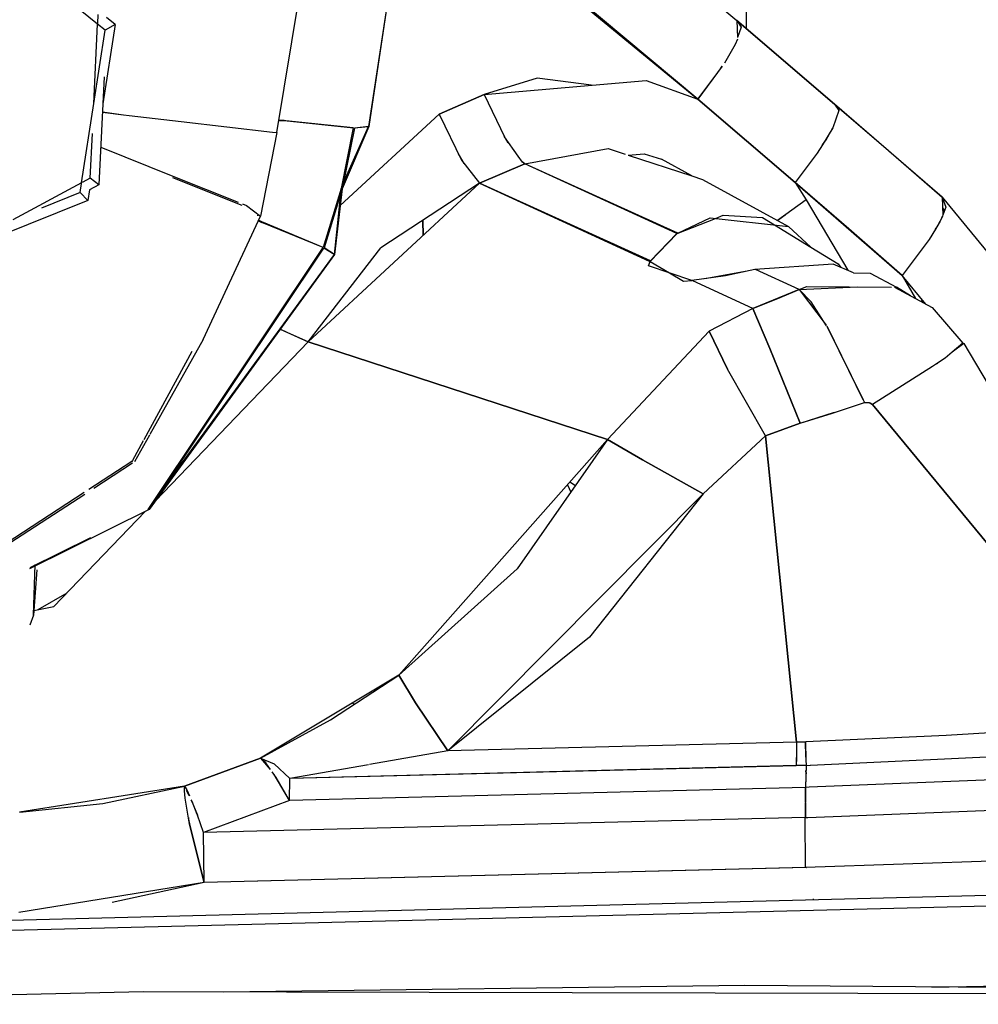
# Model space of a CAD drawing. Units: millimetres. Extents: x 977 to 10228, y -2171 to 2178.
# Drawn here: x 2787 to 2828, y 1024 to 1066 of the extents above; entities that cross this region are included whole.
import ezdxf

# ---------------------------------------------------------------- set-up
doc = ezdxf.new("R2010")
doc.units = ezdxf.units.MM
doc.layers.add('10', color=7, linetype='CONTINUOUS', true_color=0xffffff)

msp = doc.modelspace()

# ---------------------------------------------------------------- linework, layer by layer
at = {"layer": '10', "color": 18, "linetype": 'CONTINUOUS'}
for p, q in [((2798.247253, 1060.890625), (2802.865417, 1088.649414)), ((2803.668884, 1077.299805), (2817.649353, 1065.622559)), ((2803.668884, 1077.299805), (2817.649353, 1065.622559)), ((2803.423279, 1072.656738), (2815.996765, 1062.301758)), ((2803.423279, 1072.656738), (2815.996765, 1062.301758)), ((2815.996765, 1062.301758), (2803.922058, 1072.413086)), ((2815.996765, 1062.301758), (2803.922058, 1072.413086)), ((2818.047058, 1065.282227), (2818.047058, 1069.94873)), ((2790.697937, 1065.46582), (2788.15741, 1067.531738)), ((2790.697937, 1065.46582), (2788.15741, 1067.531738)), ((2803.122986, 1067.804688), (2802.116882, 1061.156738)), ((2803.133484, 1067.80127), (2802.126648, 1061.15332)), ((2790.699646, 1065.499512), (2790.718201, 1065.878906)), ((2790.699646, 1065.499512), (2790.718201, 1065.878906)), ((2790.536316, 1062.119629), (2790.697937, 1065.46582)), ((2790.536316, 1062.119629), (2790.697937, 1065.46582)), ((2791.014343, 1065.208496), (2790.697937, 1065.46582)), ((2791.014343, 1065.208496), (2790.697937, 1065.46582)), ((2791.437927, 1065.451172), (2790.919617, 1062.103516)), ((2791.437927, 1065.451172), (2791.014343, 1065.208496)), ((2791.437927, 1065.451172), (2791.014343, 1065.208496)), ((2791.437927, 1065.451172), (2791.073181, 1065.748047)), ((2817.649353, 1065.622559), (2817.674011, 1064.900391)), ((2817.649353, 1065.622559), (2817.827087, 1065.34375)), ((2817.649353, 1065.622559), (2821.765808, 1062.098145)), ((2817.649353, 1065.622559), (2817.674011, 1064.900391)), ((2821.765808, 1062.098145), (2817.649353, 1065.622559)), ((2817.649353, 1065.622559), (2817.827087, 1065.34375)), ((2817.649353, 1065.622559), (2821.765808, 1062.098145)), ((2821.765808, 1062.098145), (2817.649353, 1065.622559)), ((2790.536316, 1062.119629), (2791.014343, 1065.208496)), ((2790.536316, 1062.119629), (2791.014343, 1065.208496)), ((2817.827087, 1065.34375), (2817.674011, 1064.900391)), ((2817.827087, 1065.34375), (2817.674011, 1064.900391)), ((2817.572937, 1064.60791), (2817.117859, 1063.821777)), ((2817.572937, 1064.60791), (2817.117859, 1063.821777)), ((2817.676453, 1064.830566), (2817.572937, 1064.60791)), ((2817.676453, 1064.830566), (2817.572937, 1064.60791)), ((2817.656189, 1064.848145), (2817.655457, 1064.847168)), ((2817.656189, 1064.848145), (2817.655457, 1064.847168)), ((2817.019714, 1063.688477), (2815.996765, 1062.301758)), ((2817.019714, 1063.688477), (2815.996765, 1062.301758)), ((2815.996765, 1062.301758), (2816.927673, 1063.536133)), ((2815.996765, 1062.301758), (2816.927673, 1063.536133)), ((2816.927673, 1063.536133), (2817.019714, 1063.688477)), ((2816.927673, 1063.536133), (2817.019714, 1063.688477)), ((2790.974792, 1063.237793), (2790.754578, 1058.689941)), ((2809.221619, 1063.1875), (2806.999451, 1062.498047)), ((2809.221619, 1063.1875), (2806.999451, 1062.498047)), ((2806.999451, 1062.498047), (2813.823181, 1063.086914)), ((2806.999451, 1062.498047), (2813.823181, 1063.086914)), ((2811.514099, 1062.887695), (2809.221619, 1063.1875)), ((2811.514099, 1062.887695), (2809.221619, 1063.1875)), ((2813.823181, 1063.086914), (2815.996765, 1062.301758)), ((2813.823181, 1063.086914), (2815.996765, 1062.301758)), ((2816.492126, 1062.958496), (2816.484558, 1062.963379)), ((2816.492126, 1062.958496), (2816.484558, 1062.963379)), ((2805.09613, 1061.676758), (2806.999451, 1062.498047)), ((2805.09613, 1061.676758), (2806.999451, 1062.498047)), ((2806.999451, 1062.498047), (2805.09613, 1061.676758)), ((2806.999451, 1062.498047), (2805.09613, 1061.676758)), ((2806.999451, 1062.498047), (2807.848816, 1060.70752)), ((2806.999451, 1062.498047), (2807.848816, 1060.70752)), ((2790.017761, 1058.770996), (2790.536316, 1062.119629)), ((2790.017761, 1058.770996), (2790.536316, 1062.119629)), ((2815.996765, 1062.301758), (2820.09613, 1058.791016)), ((2820.09613, 1058.791016), (2815.996765, 1062.301758)), ((2815.996765, 1062.301758), (2820.09613, 1058.791016)), ((2820.09613, 1058.791016), (2815.996765, 1062.301758)), ((2821.765808, 1062.098145), (2821.942322, 1061.819824)), ((2821.765808, 1062.098145), (2821.942322, 1061.819824)), ((2821.765808, 1062.098145), (2824.039001, 1060.134766)), ((2823.939148, 1060.214355), (2821.765808, 1062.098145)), ((2821.765808, 1062.098145), (2821.942322, 1061.819824)), ((2823.939148, 1060.214355), (2821.765808, 1062.098145)), ((2821.765808, 1062.098145), (2824.039001, 1060.134766)), ((2821.765808, 1062.098145), (2821.942322, 1061.819824)), ((2790.903015, 1061.758301), (2791.788757, 1061.63623)), ((2790.903015, 1061.758301), (2791.788757, 1061.63623)), ((2790.903503, 1061.765625), (2791.787292, 1061.643555)), ((2790.903503, 1061.765625), (2791.787292, 1061.643555)), ((2791.789978, 1061.643555), (2792.022156, 1061.611328)), ((2791.789978, 1061.643555), (2792.022156, 1061.611328)), ((2800.921082, 1057.814453), (2805.09613, 1061.676758)), ((2800.921082, 1057.814453), (2805.09613, 1061.676758)), ((2800.921082, 1057.814453), (2805.09613, 1061.676758)), ((2800.921082, 1057.814453), (2805.09613, 1061.676758)), ((2805.09613, 1061.676758), (2806.036316, 1059.727539)), ((2805.09613, 1061.676758), (2806.036316, 1059.727539)), ((2821.942322, 1061.819824), (2821.684021, 1061.086914)), ((2821.942322, 1061.819824), (2821.684021, 1061.086914)), ((2821.942322, 1061.819824), (2821.684021, 1061.086914)), ((2821.942322, 1061.819824), (2821.684021, 1061.086914)), ((2792.022156, 1061.611328), (2794.217468, 1061.356934)), ((2792.022156, 1061.611328), (2794.217468, 1061.356934)), ((2794.217468, 1061.356934), (2798.063171, 1060.912109)), ((2794.217468, 1061.356934), (2798.063171, 1060.912109)), ((2798.633484, 1061.391602), (2798.329529, 1061.385254)), ((2798.633484, 1061.391602), (2798.329529, 1061.385254)), ((2798.562439, 1061.400879), (2798.331482, 1061.396973)), ((2798.562439, 1061.400879), (2798.331482, 1061.396973)), ((2798.562439, 1061.400879), (2801.477234, 1061.091797)), ((2798.562439, 1061.400879), (2801.477234, 1061.091797)), ((2801.476746, 1061.089844), (2798.633484, 1061.391602)), ((2801.476746, 1061.089844), (2798.633484, 1061.391602)), ((2790.383484, 1058.967285), (2790.474548, 1060.847656)), ((2790.383484, 1058.967285), (2790.474548, 1060.847656)), ((2798.247253, 1060.890625), (2797.567078, 1057.365234)), ((2798.063171, 1060.911133), (2798.063171, 1060.912109)), ((2798.063171, 1060.912109), (2798.247253, 1060.890625)), ((2798.063171, 1060.912109), (2798.247253, 1060.890625)), ((2801.476746, 1061.089844), (2800.961609, 1058.532715)), ((2801.476746, 1061.089844), (2800.961609, 1058.532715)), ((2802.126648, 1061.15332), (2801.003113, 1058.522461)), ((2801.519958, 1061.084961), (2801.003113, 1058.522461)), ((2801.519958, 1061.084961), (2801.003113, 1058.522461)), ((2801.041199, 1058.711426), (2802.114685, 1061.151855)), ((2802.126648, 1061.15332), (2801.519958, 1061.084961)), ((2802.126648, 1061.15332), (2801.519958, 1061.084961)), ((2801.522644, 1061.096191), (2802.116882, 1061.156738)), ((2801.522644, 1061.096191), (2802.116882, 1061.156738)), ((2821.684021, 1061.086914), (2821.253113, 1060.379395)), ((2821.684021, 1061.086914), (2821.253113, 1060.379395)), ((2821.402771, 1060.585449), (2821.684021, 1061.086914)), ((2821.402771, 1060.585449), (2821.684021, 1061.086914)), ((2808.002869, 1060.441406), (2807.830505, 1060.745605)), ((2808.002869, 1060.441406), (2807.830505, 1060.745605)), ((2808.426697, 1059.89502), (2807.848816, 1060.70752)), ((2808.426697, 1059.89502), (2807.848816, 1060.70752)), ((2821.253113, 1060.379395), (2821.402771, 1060.585449)), ((2821.253113, 1060.379395), (2821.402771, 1060.585449)), ((2790.831238, 1060.273926), (2793.868347, 1059.057129)), ((2790.831238, 1060.273926), (2793.868347, 1059.057129)), ((2806.143738, 1059.59082), (2805.903748, 1060.001953)), ((2806.143738, 1059.59082), (2805.903748, 1060.001953)), ((2808.703796, 1059.578125), (2812.216492, 1060.222656)), ((2808.703796, 1059.578125), (2812.216492, 1060.222656)), ((2812.216492, 1060.222656), (2812.939636, 1059.985352)), ((2812.216492, 1060.222656), (2812.939636, 1059.985352)), ((2813.062683, 1059.945312), (2813.734314, 1060.001465)), ((2813.062683, 1059.945312), (2813.734314, 1060.001465)), ((2813.734314, 1060.001465), (2814.473816, 1059.779297)), ((2813.734314, 1060.001465), (2814.473816, 1059.779297)), ((2821.033875, 1060.02002), (2820.09613, 1058.791016)), ((2821.033875, 1060.02002), (2820.09613, 1058.791016)), ((2821.253113, 1060.379395), (2821.033875, 1060.02002)), ((2821.253113, 1060.379395), (2821.033875, 1060.02002)), ((2824.039001, 1060.134766), (2826.306091, 1058.164062)), ((2824.039001, 1060.134766), (2826.306091, 1058.164062)), ((2826.306091, 1058.164062), (2824.057312, 1060.112305)), ((2826.306091, 1058.164062), (2824.057312, 1060.112305)), ((2806.036316, 1059.727539), (2806.800964, 1058.756836)), ((2806.036316, 1059.727539), (2806.800964, 1058.756836)), ((2808.703796, 1059.578125), (2806.800964, 1058.756836)), ((2808.703796, 1059.578125), (2806.800964, 1058.756836)), ((2806.800964, 1058.756836), (2808.703796, 1059.578125)), ((2806.800964, 1058.756836), (2808.703796, 1059.578125)), ((2808.607361, 1059.641113), (2808.427917, 1059.893555)), ((2808.607361, 1059.641113), (2808.427917, 1059.893555)), ((2808.703796, 1059.578125), (2808.544617, 1059.729492)), ((2808.703796, 1059.578125), (2808.544617, 1059.729492)), ((2808.703796, 1059.578125), (2808.607361, 1059.641113)), ((2808.703796, 1059.578125), (2808.607361, 1059.641113)), ((2815.151062, 1056.650391), (2808.703796, 1059.578125)), ((2815.108826, 1056.63916), (2808.703796, 1059.578125)), ((2815.108826, 1056.63916), (2808.703796, 1059.578125)), ((2815.151062, 1056.650391), (2808.703796, 1059.578125)), ((2813.062683, 1059.945312), (2815.747498, 1059.06543)), ((2813.062683, 1059.945312), (2815.747498, 1059.06543)), ((2815.747498, 1059.06543), (2814.473816, 1059.779297)), ((2815.747498, 1059.06543), (2814.473816, 1059.779297)), ((2790.017761, 1058.770996), (2787.126648, 1057.220215)), ((2790.017761, 1058.770996), (2787.126648, 1057.220215)), ((2789.954773, 1058.364258), (2790.012878, 1058.739746)), ((2789.954773, 1058.364258), (2790.012878, 1058.739746)), ((2790.383484, 1058.967285), (2790.042908, 1058.78418)), ((2790.383484, 1058.967285), (2790.042908, 1058.78418)), ((2790.754578, 1058.689941), (2790.383484, 1058.967285)), ((2790.754578, 1058.689941), (2790.383484, 1058.967285)), ((2793.859558, 1058.998535), (2796.779236, 1057.834961)), ((2793.859558, 1058.998535), (2796.779236, 1057.834961)), ((2793.868347, 1059.057129), (2796.623474, 1057.953613)), ((2793.868347, 1059.057129), (2796.623474, 1057.953613)), ((2799.571472, 1052.069824), (2806.800964, 1058.756836)), ((2799.571472, 1052.069824), (2806.800964, 1058.756836)), ((2806.800964, 1058.756836), (2802.631287, 1056.039551)), ((2806.800964, 1058.756836), (2802.631287, 1056.039551)), ((2806.776306, 1058.740723), (2806.776306, 1058.734375)), ((2806.776306, 1058.740723), (2806.776306, 1058.734375)), ((2806.776306, 1058.734375), (2806.776306, 1058.740723)), ((2806.776306, 1058.734375), (2806.776306, 1058.740723)), ((2806.800964, 1058.756836), (2813.953552, 1055.474609)), ((2814.002136, 1055.491699), (2806.800964, 1058.756836)), ((2814.002136, 1055.491699), (2806.800964, 1058.756836)), ((2806.800964, 1058.756836), (2813.953552, 1055.474609)), ((2815.747498, 1059.06543), (2816.189636, 1058.92041)), ((2815.747498, 1059.06543), (2816.189636, 1058.92041)), ((2816.189636, 1058.92041), (2819.819763, 1056.932617)), ((2816.189636, 1058.92041), (2819.819763, 1056.932617)), ((2820.09613, 1058.791016), (2820.572937, 1058.050781)), ((2820.09613, 1058.791016), (2824.618347, 1054.87207)), ((2820.09613, 1058.791016), (2820.572937, 1058.050781)), ((2820.09613, 1058.791016), (2820.572937, 1058.050781)), ((2820.09613, 1058.791016), (2824.618347, 1054.87207)), ((2822.360291, 1056.835449), (2820.09613, 1058.791016)), ((2820.09613, 1058.791016), (2820.572937, 1058.050781)), ((2822.360291, 1056.835449), (2820.09613, 1058.791016)), ((2789.954773, 1058.364258), (2788.330261, 1057.707031)), ((2789.954773, 1058.364258), (2788.330261, 1057.707031)), ((2790.290222, 1058.036133), (2789.954773, 1058.364258)), ((2790.290222, 1058.036133), (2789.954773, 1058.364258)), ((2790.358582, 1058.477539), (2790.290222, 1058.036133)), ((2790.754578, 1058.689941), (2790.358582, 1058.477539)), ((2800.960876, 1058.528809), (2800.207214, 1056.050781)), ((2800.960876, 1058.528809), (2800.207214, 1056.050781)), ((2801.003113, 1058.522461), (2800.246521, 1056.034668)), ((2801.003113, 1058.522461), (2800.246521, 1056.034668)), ((2801.003113, 1058.522461), (2800.681824, 1055.749023)), ((2800.962585, 1058.532227), (2800.973572, 1058.558105)), ((2790.290222, 1058.036133), (2786.114441, 1056.347168)), ((2800.938171, 1058.308594), (2800.673767, 1055.754395)), ((2820.572937, 1058.050781), (2819.357605, 1057.185547)), ((2820.572937, 1058.050781), (2819.357605, 1057.185547)), ((2820.572937, 1058.050781), (2822.317078, 1055.085938)), ((2820.572937, 1058.050781), (2822.317078, 1055.085938)), ((2820.572937, 1058.050781), (2822.317078, 1055.085938)), ((2820.572937, 1058.050781), (2822.317078, 1055.085938)), ((2826.305847, 1058.163086), (2826.307312, 1058.160645)), ((2826.307312, 1058.160156), (2826.305847, 1058.163086)), ((2826.307312, 1058.160156), (2826.305847, 1058.163086)), ((2826.305847, 1058.163086), (2826.307312, 1058.160645)), ((2826.306091, 1058.164062), (2826.323669, 1057.415527)), ((2826.306091, 1058.164062), (2826.456482, 1057.743652)), ((2826.306091, 1058.164062), (2830.108337, 1053.526855)), ((2826.306091, 1058.164062), (2826.456482, 1057.743652)), ((2826.306091, 1058.164062), (2830.108337, 1053.526855)), ((2826.306091, 1058.164062), (2826.323669, 1057.415527)), ((2796.799255, 1057.883301), (2796.972351, 1057.813965)), ((2796.799255, 1057.883301), (2796.972351, 1057.813965)), ((2796.972351, 1057.813965), (2797.567078, 1057.365234)), ((2796.972351, 1057.813965), (2797.567078, 1057.365234)), ((2826.316589, 1057.718262), (2826.402527, 1057.610352)), ((2826.316589, 1057.718262), (2826.402527, 1057.610352)), ((2826.318787, 1057.628418), (2826.374939, 1057.541992)), ((2826.318787, 1057.628418), (2826.374939, 1057.541992)), ((2826.456482, 1057.743652), (2826.323669, 1057.415527)), ((2826.456482, 1057.743652), (2826.323669, 1057.415527)), ((2795.144226, 1052.173828), (2797.567078, 1057.365234)), ((2797.448914, 1057.454102), (2797.43573, 1057.380371)), ((2797.48114, 1057.181641), (2797.622986, 1057.10791)), ((2797.48114, 1057.181641), (2797.622986, 1057.10791)), ((2797.493103, 1057.207031), (2797.693787, 1057.098633)), ((2797.493103, 1057.207031), (2797.693787, 1057.098633)), ((2800.204285, 1056.040527), (2797.622986, 1057.10791)), ((2800.204285, 1056.040527), (2797.622986, 1057.10791)), ((2800.207214, 1056.050781), (2797.693787, 1057.098633)), ((2800.207214, 1056.050781), (2797.693787, 1057.098633)), ((2804.42157, 1056.555664), (2804.401062, 1057.192871)), ((2804.401062, 1057.192871), (2804.42157, 1056.555664)), ((2804.42157, 1056.555664), (2804.401062, 1057.192871)), ((2804.401062, 1057.192871), (2804.42157, 1056.555664)), ((2815.126404, 1056.630859), (2816.745789, 1057.276855)), ((2815.126404, 1056.630859), (2816.745789, 1057.276855)), ((2815.151062, 1056.650391), (2816.515076, 1057.303223)), ((2815.151062, 1056.650391), (2816.515076, 1057.303223)), ((2816.515076, 1057.303223), (2819.819763, 1056.932617)), ((2816.515076, 1057.303223), (2819.819763, 1056.932617)), ((2816.745789, 1057.276855), (2817.072449, 1057.407227)), ((2816.745789, 1057.276855), (2817.072449, 1057.407227)), ((2817.072449, 1057.407227), (2818.719421, 1057.311035)), ((2817.072449, 1057.407227), (2818.719421, 1057.311035)), ((2818.719421, 1057.311035), (2819.231873, 1056.998535)), ((2818.719421, 1057.311035), (2819.231873, 1056.998535)), ((2819.681091, 1057.416016), (2819.367859, 1057.179688)), ((2819.681091, 1057.416016), (2819.367859, 1057.179688)), ((2826.219177, 1057.156738), (2826.01532, 1056.813965)), ((2826.219177, 1057.156738), (2826.01532, 1056.813965)), ((2826.088562, 1056.915527), (2826.219177, 1057.156738)), ((2826.088562, 1056.915527), (2826.219177, 1057.156738)), ((2826.312195, 1057.386719), (2826.219177, 1057.156738)), ((2826.312195, 1057.386719), (2826.219177, 1057.156738)), ((2826.324646, 1057.376465), (2826.219177, 1057.156738)), ((2826.324646, 1057.376465), (2826.219177, 1057.156738)), ((2819.231873, 1056.998535), (2820.757996, 1056.066895)), ((2819.231873, 1056.998535), (2820.757996, 1056.066895)), ((2820.757996, 1056.066895), (2819.819763, 1056.932617)), ((2820.757996, 1056.066895), (2819.819763, 1056.932617)), ((2824.618347, 1054.87207), (2822.360291, 1056.835449)), ((2824.618347, 1054.87207), (2822.360291, 1056.835449)), ((2826.01532, 1056.813965), (2825.757263, 1056.380371)), ((2826.01532, 1056.813965), (2825.757263, 1056.380371)), ((2826.01532, 1056.813965), (2826.088562, 1056.915527)), ((2826.01532, 1056.813965), (2826.088562, 1056.915527)), ((2812.112488, 1056.348633), (2812.057068, 1056.344727)), ((2812.112488, 1056.348633), (2812.057068, 1056.344727)), ((2812.470398, 1056.186035), (2812.235779, 1056.263184)), ((2812.470398, 1056.186035), (2812.235779, 1056.263184)), ((2813.985291, 1055.459961), (2815.126404, 1056.630859)), ((2813.985291, 1055.459961), (2815.126404, 1056.630859)), ((2814.002136, 1055.491699), (2815.108826, 1056.63916)), ((2814.002136, 1055.491699), (2815.108826, 1056.63916)), ((2825.757263, 1056.380371), (2824.618347, 1054.87207)), ((2825.757263, 1056.380371), (2824.618347, 1054.87207)), ((2792.849304, 1045.047363), (2800.204285, 1056.040527)), ((2792.849304, 1045.047363), (2800.204285, 1056.040527)), ((2792.865417, 1044.994629), (2800.237244, 1056.020508)), ((2792.865417, 1044.994629), (2800.237244, 1056.020508)), ((2799.571472, 1052.069824), (2802.631287, 1056.039551)), ((2799.571472, 1052.069824), (2802.631287, 1056.039551)), ((2800.673523, 1055.751953), (2800.237244, 1056.020508)), ((2800.673523, 1055.751953), (2800.237244, 1056.020508)), ((2800.681824, 1055.749023), (2800.246521, 1056.034668)), ((2800.681824, 1055.749023), (2800.246521, 1056.034668)), ((2820.757996, 1056.066895), (2821.913757, 1055.362305)), ((2820.757996, 1056.066895), (2821.913757, 1055.362305)), ((2800.681824, 1055.749023), (2792.865417, 1044.994629)), ((2800.673523, 1055.751953), (2793.420349, 1045.825195)), ((2813.91571, 1055.279297), (2813.985291, 1055.459961)), ((2813.91571, 1055.279297), (2813.985291, 1055.459961)), ((2813.953552, 1055.474609), (2813.985291, 1055.459961)), ((2813.953552, 1055.474609), (2813.985291, 1055.459961)), ((2813.985291, 1055.459961), (2814.803894, 1054.975098)), ((2813.985291, 1055.459961), (2814.803894, 1054.975098)), ((2814.023376, 1055.513672), (2814.032166, 1055.507812)), ((2814.023376, 1055.513672), (2814.032166, 1055.507812)), ((2815.750671, 1054.649902), (2813.91571, 1055.279297)), ((2815.750671, 1054.649902), (2813.91571, 1055.279297)), ((2818.084656, 1055.054199), (2816.295593, 1054.729004)), ((2818.084656, 1055.054199), (2816.295593, 1054.729004)), ((2818.409607, 1055.124512), (2817.162537, 1054.854492)), ((2818.409607, 1055.124512), (2817.162537, 1054.854492)), ((2821.703796, 1055.339355), (2818.409607, 1055.124512)), ((2821.703796, 1055.339355), (2818.409607, 1055.124512)), ((2818.426941, 1055.116211), (2818.41156, 1055.11377)), ((2818.426941, 1055.116211), (2818.41156, 1055.11377)), ((2820.264587, 1054.273438), (2818.426941, 1055.116699)), ((2820.264587, 1054.273438), (2818.426941, 1055.116699)), ((2820.264587, 1054.273438), (2818.426941, 1055.116211)), ((2820.264587, 1054.273438), (2818.426941, 1055.116211)), ((2822.562927, 1054.984375), (2821.703796, 1055.339355)), ((2822.562927, 1054.984375), (2821.703796, 1055.339355)), ((2821.913757, 1055.362305), (2822.028015, 1055.205566)), ((2821.913757, 1055.362305), (2822.028015, 1055.205566)), ((2814.803894, 1054.975098), (2815.396423, 1054.623535)), ((2814.803894, 1054.975098), (2815.396423, 1054.623535)), ((2815.396423, 1054.623535), (2815.750671, 1054.649902)), ((2815.396423, 1054.623535), (2815.750671, 1054.649902)), ((2817.162537, 1054.854492), (2815.750671, 1054.649902)), ((2817.162537, 1054.854492), (2815.750671, 1054.649902)), ((2815.78241, 1054.635742), (2815.750671, 1054.649902)), ((2815.78241, 1054.635742), (2815.750671, 1054.649902)), ((2818.321228, 1053.470215), (2815.78241, 1054.635742)), ((2818.321228, 1053.470215), (2815.78241, 1054.635742)), ((2818.321228, 1053.470215), (2815.78241, 1054.635742)), ((2818.321228, 1053.470215), (2815.78241, 1054.635742)), ((2822.562927, 1054.984375), (2823.268494, 1054.961914)), ((2822.562927, 1054.984375), (2823.268494, 1054.961914)), ((2823.268494, 1054.961914), (2824.368347, 1054.376953)), ((2823.268494, 1054.961914), (2824.368347, 1054.376953)), ((2824.618347, 1054.87207), (2825.172546, 1053.895996)), ((2824.618347, 1054.87207), (2825.172546, 1053.895996)), ((2825.608826, 1053.658203), (2824.618347, 1054.87207)), ((2825.608826, 1053.658203), (2824.618347, 1054.87207)), ((2820.264832, 1054.273438), (2818.321228, 1053.470215)), ((2820.264832, 1054.273438), (2818.321228, 1053.470215)), ((2819.297302, 1053.867188), (2820.264832, 1054.273438)), ((2819.297302, 1053.867188), (2820.264832, 1054.273438)), ((2820.264832, 1054.273438), (2820.595154, 1054.403809)), ((2820.264832, 1054.273438), (2820.595154, 1054.403809)), ((2820.773621, 1053.759766), (2820.265076, 1054.273438)), ((2820.265076, 1054.273438), (2821.411804, 1052.775879)), ((2820.265076, 1054.273438), (2821.411804, 1052.775879)), ((2820.773621, 1053.759766), (2820.265076, 1054.273438)), ((2820.265564, 1054.273438), (2822.733826, 1054.388672)), ((2820.265564, 1054.273438), (2822.733826, 1054.388672)), ((2820.595154, 1054.403809), (2824.164001, 1054.378418)), ((2820.595154, 1054.403809), (2824.164001, 1054.378418)), ((2824.28949, 1054.377441), (2825.879333, 1053.510742)), ((2824.28949, 1054.377441), (2824.368347, 1054.376953)), ((2824.28949, 1054.377441), (2825.879333, 1053.510742)), ((2824.28949, 1054.377441), (2824.368347, 1054.376953)), ((2824.304138, 1054.377441), (2824.496277, 1054.268555)), ((2824.304138, 1054.377441), (2824.496277, 1054.268555)), ((2824.510193, 1054.257324), (2824.368347, 1054.376953)), ((2824.965759, 1054.008789), (2824.368347, 1054.376953)), ((2824.510193, 1054.257324), (2824.368347, 1054.376953)), ((2824.965759, 1054.008789), (2824.368347, 1054.376953)), ((2818.321228, 1053.470215), (2819.297302, 1053.867188)), ((2818.321228, 1053.470215), (2819.297302, 1053.867188)), ((2821.430115, 1052.748047), (2820.773621, 1053.759766)), ((2821.430115, 1052.748047), (2820.773621, 1053.759766)), ((2825.461609, 1053.738281), (2825.443298, 1053.86084)), ((2825.443298, 1053.86084), (2825.461365, 1053.738281)), ((2825.443298, 1053.86084), (2825.461365, 1053.738281)), ((2825.461609, 1053.738281), (2825.443298, 1053.86084)), ((2818.321228, 1053.470215), (2816.477966, 1052.524902)), ((2818.321228, 1053.470215), (2816.477966, 1052.524902)), ((2818.321228, 1053.470215), (2816.477966, 1052.524902)), ((2818.321228, 1053.470215), (2816.477966, 1052.524902)), ((2819.039978, 1051.794922), (2818.321228, 1053.470215)), ((2819.039978, 1051.794922), (2818.321228, 1053.470215)), ((2818.321228, 1053.470215), (2819.039978, 1051.794922)), ((2818.321228, 1053.470215), (2819.039978, 1051.794922)), ((2825.879333, 1053.510742), (2827.17157, 1052.009766)), ((2825.879333, 1053.510742), (2827.17157, 1052.009766)), ((2798.694763, 1052.456543), (2798.395691, 1052.603516)), ((2798.694763, 1052.456543), (2798.395691, 1052.603516)), ((2798.396179, 1052.604004), (2799.571472, 1052.069824)), ((2798.396179, 1052.604004), (2799.571472, 1052.069824)), ((2816.477966, 1052.524902), (2812.18866, 1047.946777)), ((2812.18866, 1047.946777), (2816.477966, 1052.524902)), ((2816.477966, 1052.524902), (2812.18866, 1047.946777)), ((2812.18866, 1047.946777), (2816.477966, 1052.524902)), ((2817.255798, 1050.918457), (2816.477966, 1052.524902)), ((2816.477966, 1052.524902), (2817.255798, 1050.918457)), ((2817.255798, 1050.918457), (2816.477966, 1052.524902)), ((2816.477966, 1052.524902), (2817.255798, 1050.918457)), ((2821.461121, 1052.700195), (2821.442566, 1052.728027)), ((2821.442566, 1052.728027), (2822.974548, 1049.62793)), ((2821.442566, 1052.728027), (2822.974548, 1049.62793)), ((2821.461121, 1052.700195), (2821.442566, 1052.728027)), ((2822.968445, 1049.625488), (2821.461121, 1052.700195)), ((2822.968445, 1049.625488), (2821.461121, 1052.700195)), ((2795.144226, 1052.173828), (2792.901062, 1048.166992)), ((2799.571472, 1052.069824), (2798.694763, 1052.456543)), ((2799.571472, 1052.069824), (2798.694763, 1052.456543)), ((2793.131287, 1045.36084), (2799.571472, 1052.069824)), ((2793.131287, 1045.36084), (2799.571472, 1052.069824)), ((2812.18866, 1047.946777), (2799.571472, 1052.069824)), ((2812.18866, 1047.946777), (2799.571472, 1052.069824)), ((2799.571472, 1052.069824), (2812.18866, 1047.946777)), ((2799.571472, 1052.069824), (2812.18866, 1047.946777)), ((2820.318787, 1048.634766), (2819.039978, 1051.794922)), ((2820.318787, 1048.634766), (2819.039978, 1051.794922)), ((2819.039978, 1051.794922), (2820.318787, 1048.634766)), ((2819.039978, 1051.794922), (2820.318787, 1048.634766)), ((2827.17157, 1052.009766), (2826.72699, 1051.638672)), ((2827.17157, 1052.009766), (2826.72699, 1051.638672)), ((2827.207458, 1052.000488), (2826.72699, 1051.638672)), ((2827.207458, 1052.000488), (2826.72699, 1051.638672)), ((2826.797546, 1051.691895), (2826.795349, 1051.695801)), ((2826.797546, 1051.691895), (2826.795349, 1051.695801)), ((2826.80072, 1051.693848), (2826.798279, 1051.698242)), ((2826.80072, 1051.693848), (2826.798279, 1051.698242)), ((2827.186218, 1051.984863), (2827.17157, 1052.009766)), ((2827.17157, 1052.009766), (2827.207458, 1052.000488)), ((2827.17157, 1052.009766), (2827.186218, 1051.984863)), ((2827.17157, 1052.009766), (2827.207458, 1052.000488)), ((2827.17157, 1052.009766), (2827.186218, 1051.984863)), ((2827.186218, 1051.984863), (2827.17157, 1052.009766)), ((2827.207458, 1052.000488), (2832.037537, 1043.871094)), ((2827.207458, 1052.000488), (2832.037537, 1043.871094)), ((2794.669861, 1051.658203), (2792.641052, 1047.936035)), ((2826.423035, 1051.385254), (2826.059753, 1051.141602)), ((2826.423035, 1051.385254), (2826.059753, 1051.141602)), ((2826.72699, 1051.638672), (2826.423035, 1051.385254)), ((2826.72699, 1051.638672), (2826.423035, 1051.385254)), ((2818.845398, 1048.101562), (2817.255798, 1050.918457)), ((2818.845398, 1048.101562), (2817.255798, 1050.918457)), ((2818.845398, 1048.101562), (2817.255798, 1050.918457)), ((2818.845398, 1048.101562), (2817.255798, 1050.918457)), ((2825.888367, 1051.026855), (2823.366638, 1049.431641)), ((2825.888367, 1051.026855), (2823.366638, 1049.431641)), ((2826.059753, 1051.141602), (2825.888367, 1051.026855)), ((2826.059753, 1051.141602), (2825.888367, 1051.026855)), ((2826.059753, 1051.141602), (2826.107605, 1051.171875)), ((2826.059753, 1051.141602), (2826.107605, 1051.171875)), ((2826.127869, 1051.1875), (2826.107605, 1051.171875)), ((2826.127869, 1051.1875), (2826.107605, 1051.171875)), ((2822.974548, 1049.62793), (2823.02655, 1049.505859)), ((2822.974548, 1049.62793), (2823.02655, 1049.505859)), ((2821.679871, 1049.063477), (2823.02655, 1049.505859)), ((2821.679871, 1049.063477), (2823.02655, 1049.505859)), ((2823.01532, 1049.501953), (2823.026794, 1049.505859)), ((2823.01532, 1049.501953), (2823.026794, 1049.505859)), ((2823.026794, 1049.505859), (2823.025085, 1049.509766)), ((2823.026794, 1049.505859), (2823.025085, 1049.509766)), ((2823.026794, 1049.505859), (2823.219177, 1049.516113)), ((2823.026794, 1049.505859), (2823.219177, 1049.516113)), ((2823.026794, 1049.505859), (2823.25116, 1049.498047)), ((2823.026794, 1049.505859), (2823.25116, 1049.498047)), ((2823.219177, 1049.516113), (2823.366638, 1049.431641)), ((2823.219177, 1049.516113), (2823.366638, 1049.431641)), ((2823.277527, 1049.49707), (2823.366638, 1049.431641)), ((2823.277527, 1049.49707), (2823.366638, 1049.431641)), ((2823.366638, 1049.431641), (2829.87323, 1041.527832)), ((2829.87323, 1041.527832), (2823.366638, 1049.431641)), ((2829.87323, 1041.527832), (2823.366638, 1049.431641)), ((2823.366638, 1049.431641), (2829.87323, 1041.527832)), ((2820.318787, 1048.634766), (2821.759705, 1049.098633)), ((2820.318787, 1048.634766), (2821.759705, 1049.098633)), ((2820.318787, 1048.634766), (2821.679871, 1049.063477)), ((2820.318787, 1048.634766), (2821.679871, 1049.063477)), ((2818.845398, 1048.101562), (2820.318787, 1048.634766)), ((2820.318787, 1048.634766), (2818.845398, 1048.101562)), ((2818.845398, 1048.101562), (2820.318787, 1048.634766)), ((2820.318787, 1048.634766), (2818.845398, 1048.101562)), ((2792.881775, 1048.132324), (2792.250427, 1047.004395)), ((2812.18866, 1047.946777), (2803.399841, 1038.013672)), ((2812.18866, 1047.946777), (2803.399841, 1038.013672)), ((2812.18866, 1047.946777), (2808.389832, 1042.496094)), ((2812.18866, 1047.946777), (2808.389832, 1042.496094)), ((2813.662537, 1047.09375), (2812.18866, 1047.946777)), ((2813.662537, 1047.09375), (2812.18866, 1047.946777)), ((2812.18866, 1047.946777), (2813.662537, 1047.09375)), ((2812.18866, 1047.946777), (2813.662537, 1047.09375)), ((2818.845398, 1048.101562), (2816.217957, 1045.662598)), ((2818.845398, 1048.101562), (2816.217957, 1045.662598)), ((2818.845398, 1048.101562), (2816.217957, 1045.662598)), ((2818.845398, 1048.101562), (2816.217957, 1045.662598)), ((2820.154236, 1035.190918), (2818.845398, 1048.101562)), ((2818.845398, 1048.101562), (2820.154236, 1035.190918)), ((2818.845398, 1048.101562), (2820.154236, 1035.190918)), ((2820.154236, 1035.190918), (2818.845398, 1048.101562)), ((2792.620056, 1047.897461), (2792.168884, 1047.069824)), ((2792.140076, 1047.01709), (2790.325867, 1045.836914)), ((2792.140076, 1047.01709), (2790.325867, 1045.836914)), ((2792.163513, 1046.947754), (2790.532166, 1045.885254)), ((2792.163513, 1046.947754), (2790.532166, 1045.885254)), ((2792.165466, 1047.072754), (2792.140076, 1047.01709)), ((2816.217957, 1045.662598), (2813.662537, 1047.09375)), ((2816.217957, 1045.662598), (2813.662537, 1047.09375)), ((2813.662537, 1047.09375), (2816.217957, 1045.662598)), ((2813.662537, 1047.09375), (2816.217957, 1045.662598)), ((2810.500671, 1046.039062), (2810.642517, 1045.728027)), ((2810.500671, 1046.039062), (2810.642517, 1045.728027)), ((2810.60907, 1046.161133), (2810.843933, 1046.01709)), ((2810.60907, 1046.161133), (2810.843933, 1046.01709)), ((2790.152527, 1045.637695), (2782.798279, 1040.846191)), ((2790.152527, 1045.637695), (2782.798279, 1040.846191)), ((2790.13324, 1045.711426), (2782.815613, 1040.951172)), ((2790.13324, 1045.711426), (2782.815613, 1040.951172)), ((2816.217957, 1045.662598), (2805.467712, 1034.819336)), ((2816.217957, 1045.662598), (2805.467712, 1034.819336)), ((2816.217957, 1045.662598), (2811.429626, 1039.619629)), ((2816.217957, 1045.662598), (2811.429626, 1039.619629)), ((2792.927185, 1045.149902), (2792.818298, 1045.000488)), ((2792.865417, 1044.994629), (2787.829773, 1042.499023)), ((2788.857361, 1040.908203), (2792.702332, 1044.914062)), ((2788.857361, 1040.908203), (2792.702332, 1044.914062)), ((2790.391296, 1043.799316), (2787.838806, 1042.535156)), ((2787.994324, 1040.537598), (2788.064148, 1042.674805)), ((2787.994324, 1040.537598), (2788.064148, 1042.674805)), ((2788.135193, 1042.455566), (2787.994324, 1040.537598)), ((2788.135193, 1042.455566), (2787.994324, 1040.537598)), ((2808.389832, 1042.496094), (2803.399841, 1038.013672)), ((2808.389832, 1042.496094), (2803.399841, 1038.013672)), ((2789.395203, 1041.46875), (2788.170349, 1040.768555)), ((2789.395203, 1041.46875), (2788.170349, 1040.768555)), ((2788.008728, 1040.735352), (2788.857361, 1040.908203)), ((2788.008728, 1040.735352), (2788.857361, 1040.908203)), ((2787.994324, 1040.537598), (2787.833191, 1040.12793)), ((2787.994324, 1040.537598), (2787.833191, 1040.12793)), ((2811.429626, 1039.619629), (2805.467712, 1034.819336)), ((2811.429626, 1039.619629), (2805.467712, 1034.819336)), ((2803.399841, 1038.013672), (2797.569519, 1034.52002)), ((2803.399841, 1038.013672), (2797.569519, 1034.52002)), ((2800.511658, 1036.130859), (2803.399841, 1038.013672)), ((2800.511658, 1036.130859), (2803.399841, 1038.013672)), ((2803.371277, 1037.996582), (2803.371277, 1037.995117)), ((2803.371277, 1037.996582), (2803.371277, 1037.995117)), ((2803.371277, 1037.996582), (2803.371277, 1037.995117)), ((2803.371277, 1037.996582), (2803.371277, 1037.995117)), ((2804.099548, 1036.843262), (2803.399841, 1038.013672)), ((2803.399841, 1038.013672), (2804.099548, 1036.843262)), ((2803.399841, 1038.013672), (2804.099548, 1036.843262)), ((2804.099548, 1036.843262), (2803.399841, 1038.013672)), ((2803.693054, 1038.344727), (2803.738464, 1038.317871)), ((2803.693054, 1038.344727), (2803.738464, 1038.317871)), ((2803.693054, 1038.344727), (2803.738464, 1038.317871)), ((2803.693054, 1038.344727), (2803.738464, 1038.317871)), ((2802.929626, 1037.707031), (2802.929382, 1037.731934)), ((2802.929382, 1037.731934), (2802.929626, 1037.707031)), ((2802.929626, 1037.707031), (2802.929382, 1037.731934)), ((2802.929382, 1037.731934), (2802.929626, 1037.707031)), ((2801.514343, 1036.78418), (2801.42865, 1036.83252)), ((2801.514343, 1036.78418), (2801.42865, 1036.83252)), ((2801.514343, 1036.78418), (2801.42865, 1036.83252)), ((2801.514343, 1036.78418), (2801.42865, 1036.83252)), ((2805.467712, 1034.819336), (2804.099548, 1036.843262)), ((2804.099548, 1036.843262), (2805.467712, 1034.819336)), ((2805.467712, 1034.819336), (2804.099548, 1036.843262)), ((2804.099548, 1036.843262), (2805.467712, 1034.819336)), ((2797.570007, 1034.520508), (2800.511658, 1036.130859)), ((2797.570007, 1034.520508), (2800.511658, 1036.130859)), ((2829.903748, 1035.683594), (2826.470642, 1035.470703)), ((2829.903748, 1035.683594), (2826.470642, 1035.470703)), ((2820.153992, 1035.190918), (2805.467712, 1034.819336)), ((2820.153992, 1035.190918), (2805.467712, 1034.819336)), ((2820.153992, 1035.190918), (2805.467712, 1034.819336)), ((2820.153992, 1035.190918), (2805.467712, 1034.819336)), ((2820.153992, 1035.190918), (2820.536804, 1035.202637)), ((2820.153992, 1035.190918), (2820.536804, 1035.202637)), ((2820.153992, 1035.190918), (2820.158142, 1034.91748)), ((2820.153992, 1035.190918), (2820.158142, 1034.91748)), ((2820.559265, 1035.203125), (2820.154236, 1035.190918)), ((2820.559265, 1035.203125), (2820.154236, 1035.190918)), ((2820.154236, 1035.190918), (2820.158142, 1034.530762)), ((2820.154236, 1035.190918), (2820.158142, 1034.530762)), ((2820.536804, 1035.202637), (2820.559509, 1034.424805)), ((2820.536804, 1035.202637), (2820.559509, 1034.424805)), ((2820.536804, 1035.202637), (2820.549011, 1035.202637)), ((2820.539734, 1035.130859), (2820.536804, 1035.202637)), ((2820.539734, 1035.130859), (2820.536804, 1035.202637)), ((2820.536804, 1035.202637), (2820.549011, 1035.202637)), ((2820.554871, 1034.663574), (2820.539734, 1035.130859)), ((2820.554871, 1034.663574), (2820.539734, 1035.130859)), ((2826.470642, 1035.470703), (2820.559265, 1035.203125)), ((2826.470642, 1035.470703), (2820.559265, 1035.203125)), ((2805.467712, 1034.819336), (2802.162537, 1034.241699)), ((2805.467712, 1034.819336), (2802.162537, 1034.241699)), ((2820.158142, 1034.91748), (2820.149109, 1034.194824)), ((2820.158142, 1034.91748), (2820.149109, 1034.194824)), ((2820.58197, 1034.209961), (2820.554871, 1034.663574)), ((2820.58197, 1034.209961), (2820.554871, 1034.663574)), ((2794.36322, 1033.329102), (2797.570251, 1034.520508)), ((2794.36322, 1033.329102), (2797.570251, 1034.520508)), ((2797.569519, 1034.52002), (2794.36322, 1033.329102)), ((2797.569519, 1034.52002), (2794.36322, 1033.329102)), ((2797.570007, 1034.520508), (2798.134216, 1034.273438)), ((2797.570007, 1034.520508), (2798.134216, 1034.273438)), ((2797.57074, 1034.52002), (2797.570251, 1034.520508)), ((2797.57074, 1034.52002), (2797.570251, 1034.520508)), ((2797.787048, 1034.319336), (2797.570251, 1034.52002)), ((2797.570251, 1034.52002), (2798.134949, 1034.272949)), ((2797.570251, 1034.52002), (2798.134949, 1034.272949)), ((2797.787048, 1034.319336), (2797.570251, 1034.52002)), ((2797.989685, 1034.035645), (2797.571228, 1034.519043)), ((2797.989685, 1034.035645), (2797.571228, 1034.519043)), ((2797.989685, 1034.035645), (2797.787048, 1034.319336)), ((2797.989685, 1034.035645), (2797.787048, 1034.319336)), ((2798.135193, 1034.272949), (2798.804382, 1033.653809)), ((2798.135193, 1034.272949), (2798.804626, 1033.65332)), ((2798.135193, 1034.272949), (2798.804382, 1033.653809)), ((2798.135193, 1034.272949), (2798.804626, 1033.65332)), ((2820.158142, 1034.530762), (2820.148865, 1034.197266)), ((2820.158142, 1034.530762), (2820.148865, 1034.197266)), ((2820.559509, 1034.424805), (2820.559753, 1034.210449)), ((2820.559509, 1034.424805), (2820.559753, 1034.210449)), ((2820.742371, 1034.217285), (2828.930115, 1034.599609)), ((2820.742371, 1034.217285), (2828.930115, 1034.599609)), ((2797.853699, 1034.192383), (2797.873474, 1034.19873)), ((2797.853699, 1034.192383), (2797.873474, 1034.19873)), ((2797.911804, 1034.144531), (2797.898865, 1034.140625)), ((2797.911804, 1034.144531), (2797.898865, 1034.140625)), ((2798.225525, 1033.70459), (2798.060486, 1033.936035)), ((2798.225525, 1033.70459), (2798.060486, 1033.936035)), ((2798.781921, 1032.733398), (2798.14032, 1033.82373)), ((2798.781921, 1032.733398), (2798.14032, 1033.82373)), ((2820.148865, 1034.198242), (2798.804871, 1033.65332)), ((2820.148865, 1034.198242), (2798.804871, 1033.65332)), ((2802.112976, 1034.23291), (2798.805847, 1033.654297)), ((2802.112976, 1034.23291), (2798.805847, 1033.654297)), ((2820.148865, 1034.197266), (2798.809998, 1033.654297)), ((2820.148865, 1034.197266), (2798.809998, 1033.654297)), ((2805.431091, 1033.822266), (2805.431091, 1033.822754)), ((2805.431091, 1033.822266), (2805.431091, 1033.822754)), ((2805.431091, 1033.822266), (2805.431091, 1033.822754)), ((2805.431091, 1033.822266), (2805.431091, 1033.822754)), ((2820.56073, 1034.211914), (2820.148865, 1034.198242)), ((2820.56073, 1034.211914), (2820.148865, 1034.198242)), ((2820.559753, 1034.210449), (2820.149109, 1034.194824)), ((2820.559753, 1034.210449), (2820.149109, 1034.194824)), ((2820.56073, 1034.211914), (2820.535828, 1033.278809)), ((2820.56073, 1034.211914), (2820.535828, 1033.278809)), ((2820.555115, 1033.999512), (2820.570007, 1033.852539)), ((2820.570007, 1033.852539), (2820.555115, 1033.999512)), ((2820.570007, 1033.852539), (2820.555115, 1033.999512)), ((2820.555115, 1033.999512), (2820.570007, 1033.852539)), ((2820.567078, 1033.768555), (2820.58197, 1034.209961)), ((2820.567078, 1033.768555), (2820.58197, 1034.209961)), ((2820.58197, 1034.209961), (2820.730408, 1034.216797)), ((2820.58197, 1034.209961), (2820.730408, 1034.216797)), ((2798.781921, 1032.733398), (2798.225525, 1033.70459)), ((2798.781921, 1032.733398), (2798.225525, 1033.70459)), ((2798.781677, 1032.734375), (2798.804626, 1033.652832)), ((2798.781677, 1032.734375), (2798.804626, 1033.652832)), ((2798.781921, 1032.733398), (2798.804626, 1033.652832)), ((2798.781921, 1032.733398), (2798.804626, 1033.652832)), ((2798.804626, 1033.652832), (2798.804382, 1033.653809)), ((2798.804626, 1033.652832), (2798.804382, 1033.653809)), ((2798.810486, 1033.654297), (2798.804626, 1033.65332)), ((2798.810486, 1033.654297), (2798.804626, 1033.65332)), ((2798.804626, 1033.652832), (2798.804626, 1033.65332)), ((2798.804626, 1033.652832), (2798.804626, 1033.65332)), ((2803.381775, 1033.770508), (2803.382507, 1033.770508)), ((2803.381775, 1033.770508), (2803.382507, 1033.770508)), ((2803.38324, 1033.770508), (2803.382507, 1033.770508)), ((2803.38324, 1033.770508), (2803.382507, 1033.770508)), ((2820.558044, 1033.279785), (2820.567078, 1033.768555)), ((2820.558044, 1033.279785), (2820.567078, 1033.768555)), ((2833.344421, 1033.799316), (2820.69989, 1033.285156)), ((2833.344421, 1033.799316), (2820.69989, 1033.285156)), ((2794.36322, 1033.329102), (2787.406433, 1032.232422)), ((2794.36322, 1033.329102), (2787.406433, 1032.232422)), ((2790.915466, 1032.595703), (2794.36322, 1033.329102)), ((2790.915466, 1032.595703), (2794.36322, 1033.329102)), ((2794.354431, 1033.135742), (2794.35614, 1033.279785)), ((2794.354431, 1033.135742), (2794.35614, 1033.279785)), ((2794.382019, 1032.824707), (2794.354431, 1033.135742)), ((2794.382019, 1032.824707), (2794.354431, 1033.135742)), ((2794.35614, 1033.279785), (2794.36322, 1033.32959)), ((2794.35614, 1033.279785), (2794.36322, 1033.32959)), ((2794.36322, 1033.32959), (2794.453796, 1033.18457)), ((2794.36322, 1033.32959), (2794.453796, 1033.18457)), ((2794.563171, 1032.925293), (2794.448425, 1033.157227)), ((2794.563171, 1032.925293), (2794.448425, 1033.157227)), ((2794.453796, 1033.18457), (2794.575623, 1032.932617)), ((2794.453796, 1033.18457), (2794.575623, 1032.932617)), ((2820.535828, 1033.278809), (2798.781921, 1032.733398)), ((2820.535828, 1033.278809), (2798.781921, 1032.733398)), ((2820.535828, 1033.27832), (2798.781921, 1032.734375)), ((2820.535828, 1033.27832), (2798.781921, 1032.734375)), ((2820.535828, 1033.27832), (2820.520447, 1032.006348)), ((2820.535828, 1033.27832), (2820.520447, 1032.006348)), ((2820.535828, 1033.278809), (2820.558044, 1033.279785)), ((2820.535828, 1033.278809), (2820.558044, 1033.279785)), ((2820.535828, 1033.278809), (2820.535828, 1033.27832)), ((2820.535828, 1033.278809), (2820.535828, 1033.27832)), ((2820.547058, 1032.006836), (2820.535828, 1033.27832)), ((2820.547058, 1032.006836), (2820.535828, 1033.27832)), ((2820.691345, 1033.284668), (2820.558044, 1033.279785)), ((2820.691345, 1033.284668), (2820.558044, 1033.279785)), ((2787.418396, 1032.234375), (2790.915466, 1032.595703)), ((2787.418396, 1032.234375), (2790.915466, 1032.595703)), ((2794.559509, 1031.808594), (2794.382019, 1032.824707)), ((2794.559509, 1031.808594), (2794.382019, 1032.824707)), ((2794.68158, 1032.686523), (2794.64325, 1032.763672)), ((2794.64325, 1032.763672), (2794.907898, 1032.103516)), ((2794.64325, 1032.763672), (2794.907898, 1032.103516)), ((2794.68158, 1032.686523), (2794.64325, 1032.763672)), ((2794.887146, 1032.132324), (2794.68158, 1032.686523)), ((2794.887146, 1032.132324), (2794.68158, 1032.686523)), ((2798.781921, 1032.733398), (2795.163757, 1031.385742)), ((2798.781921, 1032.733398), (2795.163757, 1031.385742)), ((2798.781921, 1032.733398), (2795.163757, 1031.385742)), ((2798.781921, 1032.733398), (2795.163757, 1031.385742)), ((2801.038513, 1032.790039), (2801.040955, 1032.790527)), ((2801.038513, 1032.790039), (2801.040955, 1032.790527)), ((2801.041443, 1032.790527), (2801.038757, 1032.790039)), ((2801.041443, 1032.790527), (2801.038757, 1032.790039)), ((2805.481384, 1032.900879), (2805.481384, 1032.901855)), ((2805.481384, 1032.900879), (2805.481384, 1032.901855)), ((2805.481384, 1032.900879), (2805.481384, 1032.901855)), ((2805.481384, 1032.900879), (2805.481384, 1032.901855)), ((2805.832947, 1032.910645), (2805.832947, 1032.910156)), ((2805.832947, 1032.910156), (2805.832947, 1032.910645)), ((2805.832947, 1032.910645), (2805.832947, 1032.910156)), ((2805.832947, 1032.910156), (2805.832947, 1032.910645)), ((2807.557312, 1032.953125), (2807.557312, 1032.953613)), ((2807.557312, 1032.953613), (2807.557312, 1032.953125)), ((2807.557312, 1032.953613), (2807.557312, 1032.953125)), ((2807.557312, 1032.953125), (2807.557312, 1032.953613)), ((2820.642029, 1032.010742), (2833.785583, 1032.538086)), ((2820.642029, 1032.010742), (2833.785583, 1032.538086)), ((2820.642029, 1032.01123), (2833.777283, 1032.537598)), ((2820.642029, 1032.01123), (2833.777283, 1032.537598)), ((2794.522888, 1032.018555), (2794.532166, 1031.942383)), ((2794.522888, 1032.018555), (2794.532166, 1031.942383)), ((2794.532166, 1031.942383), (2794.572449, 1031.745117)), ((2794.532166, 1031.942383), (2794.572449, 1031.745117)), ((2795.184265, 1029.275879), (2794.563171, 1031.789551)), ((2795.184265, 1029.275879), (2794.563171, 1031.789551)), ((2794.572449, 1031.745117), (2795.184265, 1029.275879)), ((2794.572449, 1031.745117), (2795.184265, 1029.275879)), ((2795.163757, 1031.385254), (2794.907898, 1032.103516)), ((2795.163757, 1031.385254), (2794.907898, 1032.103516)), ((2820.520447, 1032.006348), (2795.163757, 1031.385742)), ((2820.520447, 1032.006348), (2795.163757, 1031.385742)), ((2820.520447, 1032.005371), (2795.163757, 1031.385742)), ((2820.520447, 1032.005371), (2795.163757, 1031.385742)), ((2820.520447, 1032.006348), (2820.637878, 1032.01123)), ((2820.520447, 1032.006348), (2820.637878, 1032.01123)), ((2820.540955, 1029.907715), (2820.520447, 1032.006348)), ((2820.540955, 1029.907715), (2820.520447, 1032.006348)), ((2820.540955, 1029.907715), (2820.520691, 1032.005371)), ((2820.540955, 1029.907715), (2820.520691, 1032.005371)), ((2820.547058, 1032.006836), (2820.637878, 1032.010742)), ((2820.547058, 1032.006836), (2820.637878, 1032.010742)), ((2795.163757, 1031.385742), (2795.16156, 1031.391602)), ((2795.163757, 1031.385742), (2795.16156, 1031.391602)), ((2795.184509, 1029.275879), (2795.163757, 1031.385742)), ((2795.184509, 1029.275879), (2795.163757, 1031.385742)), ((2795.184265, 1029.275879), (2795.163757, 1031.385254)), ((2795.184265, 1029.275879), (2795.163757, 1031.385254)), ((2797.838806, 1031.451172), (2797.838562, 1031.450684)), ((2797.838806, 1031.451172), (2797.838562, 1031.450684)), ((2797.83905, 1031.450684), (2797.839294, 1031.451172)), ((2797.83905, 1031.450684), (2797.839294, 1031.451172)), ((2805.55072, 1031.639648), (2805.550476, 1031.639648)), ((2805.55072, 1031.639648), (2805.550476, 1031.639648)), ((2805.55072, 1031.639648), (2805.550476, 1031.639648)), ((2805.55072, 1031.639648), (2805.550476, 1031.639648)), ((2805.844666, 1031.646973), (2805.844666, 1031.646484)), ((2805.844666, 1031.646484), (2805.844666, 1031.646973)), ((2805.844666, 1031.646973), (2805.844666, 1031.646484)), ((2805.844666, 1031.646484), (2805.844666, 1031.646973)), ((2807.603455, 1031.689453), (2807.603455, 1031.69043)), ((2807.603455, 1031.69043), (2807.603455, 1031.689453)), ((2807.603455, 1031.69043), (2807.603455, 1031.689453)), ((2807.603455, 1031.689453), (2807.603455, 1031.69043)), ((2794.945984, 1030.240723), (2794.945251, 1030.240234)), ((2794.945984, 1030.240723), (2794.945251, 1030.240234)), ((2794.945496, 1030.239746), (2794.945984, 1030.240234)), ((2794.945496, 1030.239746), (2794.945984, 1030.240234)), ((2829.845154, 1030.220215), (2820.540955, 1029.907715)), ((2829.845154, 1030.220215), (2820.540955, 1029.907715)), ((2820.564636, 1029.908203), (2795.184265, 1029.275879)), ((2820.564636, 1029.908203), (2795.184265, 1029.275879)), ((2820.540955, 1029.907715), (2795.184509, 1029.275879)), ((2820.540955, 1029.907715), (2795.184509, 1029.275879)), ((2820.564636, 1029.908691), (2820.575867, 1029.90918)), ((2820.564636, 1029.908691), (2820.575867, 1029.90918)), ((2795.184265, 1029.275879), (2787.377625, 1028.005371)), ((2795.184265, 1029.275879), (2787.377625, 1028.005371)), ((2795.184265, 1029.275879), (2791.316101, 1028.431152)), ((2795.184265, 1029.275879), (2791.316101, 1028.431152)), ((2754.30365, 1026.844727), (2834.326843, 1028.88623)), ((2754.30365, 1026.844727), (2834.326843, 1028.88623)), ((2754.23114, 1026.436523), (2834.224548, 1028.439453)), ((2754.23114, 1026.436523), (2834.224548, 1028.439453)), ((2820.879822, 1028.542969), (2820.879089, 1028.582031)), ((2820.879822, 1028.542969), (2820.879089, 1028.582031)), ((2820.879822, 1028.542969), (2820.879089, 1028.582031)), ((2820.879822, 1028.542969), (2820.879089, 1028.582031)), ((2825.869812, 1024.859375), (2838.156677, 1025.103027)), ((2825.869812, 1024.859375), (2838.156677, 1025.103027)), ((2817.986511, 1024.920898), (2796.023132, 1024.651367)), ((2838.065125, 1024.76416), (2817.986511, 1024.920898)), ((2792.627136, 1024.659668), (2768.585144, 1024.134766)), ((2833.520203, 1024.559082), (2792.627136, 1024.659668))]:
    msp.add_line(p, q, dxfattribs=at)

doc.saveas('drawing.dxf')
